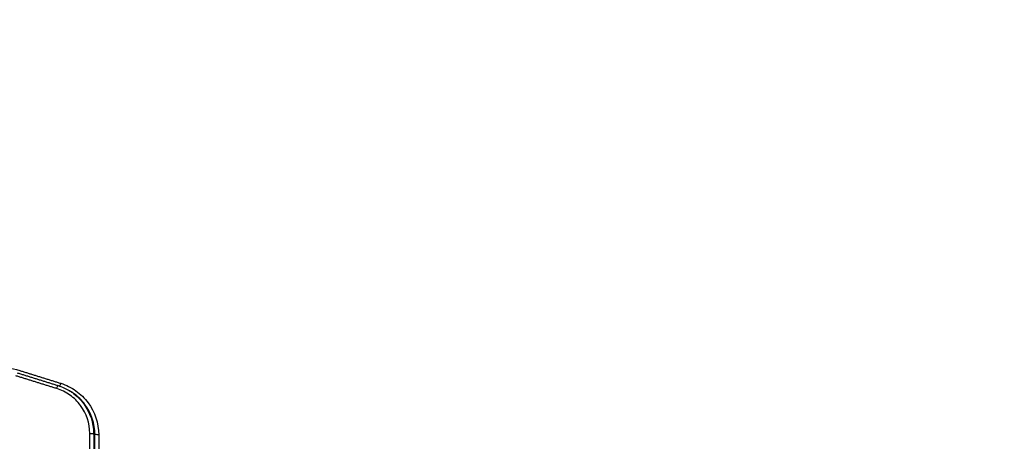
# Model space of a CAD drawing. Units: millimetres. Extents: x -4299 to 4299, y -4299 to 4299.
# Drawn here: x 2063 to 2091, y -1277 to -1265 of the extents above; entities that cross this region are included whole.
import ezdxf

# ---------------------------------------------------------------- set-up
doc = ezdxf.new("R2010")
doc.units = ezdxf.units.MM
doc.layers.add('2d', color=230, linetype='Continuous')

msp = doc.modelspace()

# ---------------------------------------------------------------- linework, layer by layer
at = {"layer": '2d'}
for p, q in [((2064.322, -1275.732), (2064.356, -1275.753)), ((2065.016, -1276.952), (2065.05, -1276.973))]:
    msp.add_line(p, q, dxfattribs=at)
msp.add_circle((0, 0), 4298.733, dxfattribs=at)
at = {"layer": '2d', "extrusion": (0, 0, -1)}
for centre, major_axis, ratio, start_param, end_param in [((2063.98, -1275.688), (-0.0298, -0.0955), 0.116594, 1.64456, 3.172443), ((2064.074, -1275.518), (-0.0298, -0.0955), 0.116612, -1.497107, -0.424648), ((2064.916, -1276.954), (0.1, 0.0006), 0.106154, 4.624014, 6.17142), ((2065.149, -1276.971), (0.1, 0.0006), 0.106118, 1.482399, 3.029828)]:
    msp.add_ellipse(centre, major_axis=major_axis, ratio=ratio, start_param=start_param, end_param=end_param, dxfattribs=at)
at = {"layer": '2d'}
for points, knots in [([(2060.55, -1276.405), (2060.588, -1276.286), (2060.637, -1276.173), (2060.756, -1275.958), (2060.828, -1275.854), (2060.988, -1275.665), (2061.076, -1275.579), (2061.269, -1275.424), (2061.375, -1275.355), (2061.703, -1275.183), (2061.946, -1275.112), (2062.436, -1275.067), (2062.687, -1275.092), (2062.924, -1275.166)], [0, 0, 0, 0, 0.0003699, 0.0003699, 0.0007398, 0.0007398, 0.0011097, 0.0011097, 0.0014796, 0.0014796, 0.0022194, 0.0022194, 0.0029592, 0.0029592, 0.0029592, 0.0029592]), ([(2064.907, -1276.944), (2064.906, -1276.66), (2064.813, -1276.382), (2064.562, -1276.043), (2064.461, -1275.945), (2064.231, -1275.781), (2064.106, -1275.719), (2063.971, -1275.677)], [0, 0, 0, 0, 0.000850885, 0.000850885, 0.001276328, 0.001276328, 0.001701771, 0.001701771, 0.001701771, 0.001701771]), ([(2064.083, -1275.528), (2064.239, -1275.577), (2064.382, -1275.648), (2064.646, -1275.835), (2064.761, -1275.948), (2065.049, -1276.337), (2065.156, -1276.656), (2065.158, -1276.982)], [0, 0, 0, 0, 0.000484757, 0.000484757, 0.000969514, 0.000969514, 0.001939029, 0.001939029, 0.001939029, 0.001939029]), ([(2064.322, -1275.732), (2064.353, -1275.751), (2064.383, -1275.771), (2064.536, -1275.88), (2064.644, -1275.985), (2064.914, -1276.349), (2065.014, -1276.647), (2065.016, -1276.952)], [0.000343916, 0.000343916, 0.000343916, 0.000343916, 0.000453604, 0.000453604, 0.000907208, 0.000907208, 0.001814415, 0.001814415, 0.001814415, 0.001814415]), ([(2065.05, -1276.973), (2065.048, -1276.668), (2064.948, -1276.37), (2064.679, -1276.006), (2064.571, -1275.9), (2064.418, -1275.791), (2064.387, -1275.772), (2064.356, -1275.753)], [0, 0, 0, 0, 0.000913633, 0.000913633, 0.00137045, 0.00137045, 0.001480933, 0.001480933, 0.001480933, 0.001480933])]:
    msp.add_open_spline(points, degree=3, knots=knots, dxfattribs=at)
for points, weights in [([(2062.924, -1275.166), (2063.31, -1275.287), (2063.697, -1275.408), (2064.083, -1275.528)], [1, 0.99999999909, 0.99999999909, 1]), ([(2063.971, -1275.677), (2063.584, -1275.556), (2063.198, -1275.436), (2062.811, -1275.315)], [1, 0.99999999909, 0.99999999909, 1]), ([(2062.85, -1275.23), (2063.237, -1275.351), (2063.623, -1275.472), (2064.01, -1275.592)], [1, 0.99999999909, 0.99999999909, 1]), ([(2064.946, -1283.16), (2064.934, -1281.088), (2064.921, -1279.016), (2064.907, -1276.944)], [1, 0.999999688744, 0.999999688744, 1]), ([(2065.016, -1276.952), (2065.028, -1278.924), (2065.04, -1280.896), (2065.053, -1282.867)], [1, 0.999999718222, 0.999999718222, 1]), ([(2065.086, -1282.82), (2065.074, -1280.871), (2065.062, -1278.922), (2065.05, -1276.973)], [0.999999990405, 0.999999718328, 0.999999721526, 1]), ([(2065.158, -1276.982), (2065.17, -1278.853), (2065.182, -1280.724), (2065.193, -1282.595)], [1, 0.999999746296, 0.999999746296, 1])]:
    msp.add_rational_spline(points, weights, degree=3, dxfattribs=at)
for points in [[(2064.01, -1275.592), (2064.12, -1275.627), (2064.224, -1275.673), (2064.322, -1275.732)], [(2064.339, -1275.742), (2064.335, -1275.74), (2064.331, -1275.738), (2064.327, -1275.736)]]:
    msp.add_open_spline(points, degree=3, dxfattribs=at)

doc.saveas('drawing.dxf')
